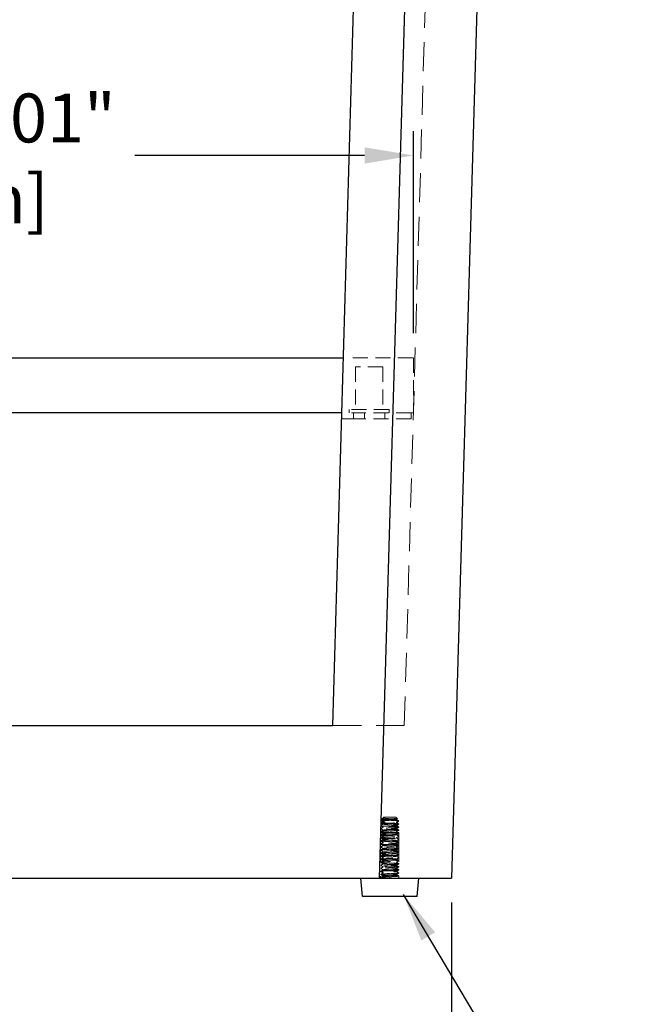
# Model space of a CAD drawing. Units: millimetres. Extents: x 6083 to 8984, y -17824 to -15768.
# Drawn here: x 7796 to 7997, y -17494 to -17172 of the extents above; entities that cross this region are included whole.
import ezdxf

# ---------------------------------------------------------------- set-up
doc = ezdxf.new("R2010")
doc.units = ezdxf.units.MM
doc.header["$LTSCALE"] = 3
doc.linetypes.add('HIDDEN2', pattern=[4.7625, 3.175, -1.5875])
doc.layers.get('0').update_dxf_attribs({"lineweight": 25})
doc.layers.add('MD_Visible', color=7, linetype='Continuous', lineweight=30)
doc.layers.add('Net Thay', color=7, linetype='Continuous', lineweight=25)
doc.layers.add('Net Dim', color=5, linetype='Continuous', lineweight=18, true_color=0x0000ff)
doc.layers.add('Net Hidden', color=7, linetype='HIDDEN2', lineweight=20, true_color=0x0080ff)
doc.styles.add('NDC_STD', font='arial.ttf')
doc.dimstyles.new('NDC_8 (in-mm)', dxfattribs={"dimscale": 8, "dimtxt": 2, "dimasz": 2, "dimexe": 1, "dimexo": 1, "dimgap": 0.5, "dimtad": 0, "dimlfac": 0.03937, "dimzin": 9, "dimdsep": 46, "dimtxsty": 'NDC_STD', "dimcen": 0, "dimclrt": 256, "dimadec": 0, "dimazin": 0, "dimtfac": 1, "dimtmove": 0, "dimatfit": 3, "dimfxl": 0.18, "dimfrac": 2, "dimtolj": 1, "dimtzin": 0, "dimarcsym": 0})

# ---------------------------------------------------------------- blocks, each defined once
blk = doc.blocks.new('*D21')
at = {"layer": 'Defpoints', "color": 0, "transparency": 16777216}
for p in [(7581.64, -17453.03), (7936.94, -17452.98), (7936.94, -17526.74)]:
    blk.add_point(p, dxfattribs=at)
at = {"layer": 'Net Dim', "color": 0, "lineweight": -2, "transparency": 16777216}
for p, q in [((7581.64, -17461.03), (7581.64, -17534.74)), ((7936.94, -17460.98), (7936.94, -17534.74)), ((7597.64, -17526.74), (7713.3, -17526.74)), ((7920.94, -17526.74), (7805.28, -17526.74))]:
    blk.add_line(p, q, dxfattribs=at)
at = {"layer": 'Net Dim', "color": 0, "transparency": 16777216}
for points in [[(7597.64, -17524.08), (7597.64, -17529.41), (7581.64, -17526.74)], [(7920.94, -17524.08), (7920.94, -17529.41), (7936.94, -17526.74)]]:
    blk.add_solid(points, dxfattribs=at)
at = {"layer": 'Net Dim', "transparency": 16777216, "char_height": 16, "attachment_point": 5, "style": 'NDC_STD'}
for s, insert in [('\\A1;14"', (7759.29, -17514.71)), ('\\A1;[355mm]', (7759.29, -17541))]:
    blk.add_mtext(s, dxfattribs=dict(at, insert=insert))
blk = doc.blocks.new('*D22')
at = {"layer": 'Defpoints', "color": 0, "transparency": 16777216}
for p in [(7924.51, -17216.37), (7594.06, -17282.58), (7924.51, -17282.58)]:
    blk.add_point(p, dxfattribs=at)
at = {"layer": 'Net Dim', "color": 0, "lineweight": -2, "transparency": 16777216}
for p, q in [((7594.06, -17274.58), (7594.06, -17208.37)), ((7924.51, -17274.58), (7924.51, -17208.37)), ((7610.06, -17216.37), (7685.25, -17216.37)), ((7908.51, -17216.37), (7833.32, -17216.37))]:
    blk.add_line(p, q, dxfattribs=at)
at = {"layer": 'Net Dim', "color": 0, "transparency": 16777216}
for points in [[(7610.06, -17213.7), (7610.06, -17219.04), (7594.06, -17216.37)], [(7908.51, -17213.7), (7908.51, -17219.04), (7924.51, -17216.37)]]:
    blk.add_solid(points, dxfattribs=at)
at = {"layer": 'Net Dim', "transparency": 16777216, "char_height": 16, "attachment_point": 5, "style": 'NDC_STD'}
for s, insert in [('\\A1;SHELF 13.01"', (7759.29, -17204.09)), ('\\A1;[330mm]', (7759.29, -17230.62))]:
    blk.add_mtext(s, dxfattribs=dict(at, insert=insert))

msp = doc.modelspace()

# ---------------------------------------------------------------- linework, layer by layer
at = {"layer": 'MD_Visible', "lineweight": 15, "extrusion": (0, 1, 0)}
for p, q in [((7900.95, -17302.58), (7900.95, -17300.58)), ((7900.95, -17302.58), (7901.312, -17302.58)), ((7904.1, -17302.58), (7901.312, -17302.58))]:
    msp.add_line(p, q, dxfattribs=at)
at = {"layer": 'Net Hidden'}
for p, q in [((7921.482, -17403.03), (7936.873, -16873.53)), ((7897.944, -17403.03), (7921.482, -17403.03)), ((7914.336, -17433.439), (7913.903, -17433.872)), ((7914.744, -17433.03), (7914.537, -17433.238)), ((7914.628, -17433.301), (7914.541, -17433.25)), ((7918.744, -17433.03), (7914.744, -17433.03)), ((7918.744, -17433.03), (7919.269, -17433.555)), ((7913.744, -17438.03), (7919.744, -17438.03)), ((7913.744, -17438.03), (7913.744, -17453.03)), ((7919.744, -17438.03), (7919.744, -17453.03)), ((7913.744, -17453.03), (7913.744, -17452.78)), ((7916.744, -17452.53), (7916.744, -17452.03)), ((7916.744, -17453.03), (7916.744, -17452.53)), ((7919.744, -17453.03), (7919.744, -17452.28))]:
    msp.add_line(p, q, dxfattribs=at)
at = {"layer": 'Net Hidden', "ltscale": 0.517722, "extrusion": (0, 1, 0)}
for p, q in [((7904.621, -17282.58), (7924.512, -17282.58)), ((7924.512, -17282.58), (7924.512, -17300.58)), ((7914.491, -17285.58), (7905.491, -17285.58)), ((7905.491, -17285.58), (7905.491, -17299.58)), ((7914.491, -17285.58), (7914.491, -17299.58)), ((7903.491, -17299.58), (7903.491, -17300.58)), ((7916.491, -17299.58), (7903.491, -17299.58)), ((7906.572, -17300.58), (7904.151, -17300.58)), ((7904.896, -17300.58), (7904.896, -17302.58)), ((7908.447, -17300.58), (7906.572, -17300.58)), ((7923.724, -17300.58), (7908.447, -17300.58)), ((7908.447, -17302.58), (7908.447, -17300.58)), ((7915.086, -17300.58), (7915.086, -17302.58)), ((7916.491, -17299.58), (7916.491, -17300.58)), ((7924.512, -17300.58), (7923.724, -17300.58)), ((7923.724, -17302.58), (7923.724, -17300.58)), ((7908.447, -17302.58), (7904.1, -17302.58)), ((7923.724, -17302.58), (7908.447, -17302.58))]:
    msp.add_line(p, q, dxfattribs=at)
at = {"layer": 'Net Hidden'}
for points, knots in [([(7916.744, -17452.03), (7915.713, -17451.975), (7914.701, -17451.921), (7914.171, -17451.866), (7913.641, -17451.811), (7913.612, -17451.757), (7914.097, -17451.702), (7914.582, -17451.648), (7915.563, -17451.593), (7916.592, -17451.538), (7917.62, -17451.484), (7918.659, -17451.429), (7919.233, -17451.374), (7919.808, -17451.32), (7919.898, -17451.265), (7919.462, -17451.211), (7919.027, -17451.156), (7918.082, -17451.101), (7917.058, -17451.047), (7916.036, -17450.992), (7914.971, -17450.938), (7914.351, -17450.883), (7913.731, -17450.829), (7913.577, -17450.774), (7913.959, -17450.72), (7914.341, -17450.665), (7915.245, -17450.61), (7916.259, -17450.556), (7917.273, -17450.501), (7918.361, -17450.447), (7919.028, -17450.392), (7919.694, -17450.338), (7919.915, -17450.283), (7919.591, -17450.229), (7919.266, -17450.175), (7918.408, -17450.12), (7917.407, -17450.066), (7916.406, -17450.011), (7915.297, -17449.957), (7914.584, -17449.902), (7913.872, -17449.848), (7913.581, -17449.793), (7913.844, -17449.739), (7914.107, -17449.685), (7914.913, -17449.63), (7915.897, -17449.576), (7916.881, -17449.521), (7918.008, -17449.467), (7918.765, -17449.412), (7919.523, -17449.358), (7919.885, -17449.304), (7919.688, -17449.249), (7919.491, -17449.195), (7918.741, -17449.141), (7917.779, -17449.086), (7916.818, -17449.032), (7915.678, -17448.978), (7914.876, -17448.923), (7914.075, -17448.869), (7913.64, -17448.815), (7913.768, -17448.76), (7913.896, -17448.706), (7914.583, -17448.652), (7915.517, -17448.597), (7916.451, -17448.543), (7917.6, -17448.489), (7918.443, -17448.434), (7919.287, -17448.38), (7919.795, -17448.326), (7919.74, -17448.271), (7919.684, -17448.217), (7919.066, -17448.163), (7918.164, -17448.109), (7917.264, -17448.054), (7916.111, -17448), (7915.229, -17447.946), (7914.346, -17447.892), (7913.764, -17447.837), (7913.745, -17447.783), (7913.725, -17447.729), (7914.27, -17447.675), (7915.131, -17447.62), (7915.993, -17447.566), (7917.142, -17447.512), (7918.061, -17447.458), (7918.979, -17447.404), (7919.634, -17447.349), (7919.731, -17447.295), (7919.827, -17447.241), (7919.363, -17447.187), (7918.546, -17447.133), (7917.73, -17447.079), (7916.59, -17447.024), (7915.641, -17446.97), (7914.691, -17446.916), (7913.965, -17446.862), (7913.789, -17446.808), (7913.613, -17446.754), (7913.993, -17446.699), (7914.758, -17446.645), (7915.522, -17446.591), (7916.645, -17446.537), (7917.621, -17446.483), (7918.596, -17446.429), (7919.391, -17446.375), (7919.648, -17446.321), (7919.904, -17446.266), (7919.614, -17446.212), (7918.907, -17446.158), (7918.201, -17446.104), (7917.102, -17446.05), (7916.106, -17445.996), (7915.11, -17445.942), (7914.25, -17445.888), (7913.913, -17445.834), (7913.576, -17445.78), (7913.773, -17445.726), (7914.415, -17445.672), (7915.057, -17445.618), (7916.122, -17445.564), (7917.132, -17445.509), (7918.143, -17445.455), (7919.064, -17445.401), (7919.481, -17445.347), (7919.898, -17445.293), (7919.798, -17445.239), (7919.226, -17445.185), (7918.653, -17445.131), (7917.629, -17445.077), (7916.612, -17445.023), (7915.595, -17444.969), (7914.62, -17444.915), (7914.124, -17444.861), (7913.606, -17444.805), (7913.634, -17444.748), (7914.194, -17444.692), (7914.745, -17444.636), (7915.789, -17444.581), (7916.835, -17444.525), (7917.873, -17444.47), (7918.874, -17444.415), (7919.374, -17444.36), (7919.873, -17444.305), (7919.854, -17444.25), (7919.325, -17444.195), (7918.797, -17444.14), (7917.779, -17444.085), (7916.743, -17444.03), (7915.707, -17443.975), (7914.691, -17443.92), (7914.163, -17443.865), (7913.64, -17443.811), (7913.615, -17443.756), (7914.1, -17443.702), (7914.589, -17443.647), (7915.577, -17443.592), (7916.61, -17443.537), (7917.642, -17443.482), (7918.681, -17443.428), (7919.249, -17443.373), (7919.817, -17443.318), (7919.895, -17443.263), (7919.446, -17443.209), (7918.997, -17443.154), (7918.04, -17443.099), (7917.013, -17443.044), (7915.986, -17442.99), (7914.927, -17442.935), (7914.32, -17442.88), (7913.713, -17442.826), (7913.58, -17442.771), (7913.981, -17442.716), (7914.382, -17442.662), (7915.302, -17442.607), (7916.321, -17442.553), (7917.34, -17442.498), (7918.42, -17442.444), (7919.07, -17442.389), (7919.719, -17442.334), (7919.915, -17442.28), (7919.568, -17442.225), (7919.222, -17442.171), (7918.346, -17442.116), (7917.339, -17442.062), (7916.333, -17442.007), (7915.232, -17441.953), (7914.537, -17441.899), (7913.842, -17441.844), (7913.577, -17441.79), (7913.863, -17441.735), (7914.148, -17441.681), (7914.972, -17441.627), (7915.962, -17441.572), (7916.951, -17441.518), (7918.071, -17441.463), (7918.813, -17441.409), (7919.554, -17441.355), (7919.893, -17441.3), (7919.676, -17441.246), (7919.458, -17441.192), (7918.693, -17441.138), (7917.726, -17441.083), (7916.76, -17441.029), (7915.626, -17440.975), (7914.836, -17440.92), (7914.047, -17440.866), (7913.63, -17440.812), (7913.774, -17440.758), (7913.917, -17440.704), (7914.615, -17440.649), (7915.552, -17440.595), (7916.489, -17440.541), (7917.633, -17440.487), (7918.469, -17440.433), (7919.304, -17440.379), (7919.802, -17440.324), (7919.738, -17440.27), (7919.675, -17440.216), (7919.053, -17440.162), (7918.152, -17440.108), (7917.252, -17440.054), (7916.104, -17440), (7915.225, -17439.946), (7914.346, -17439.892), (7913.766, -17439.837), (7913.745, -17439.783), (7913.724, -17439.729), (7914.262, -17439.675), (7915.118, -17439.621), (7915.974, -17439.567), (7917.118, -17439.513), (7918.036, -17439.459), (7918.998, -17439.403), (7919.675, -17439.346), (7919.739, -17439.29), (7919.8, -17439.235), (7919.28, -17439.179), (7918.418, -17439.124), (7917.558, -17439.069), (7916.39, -17439.014), (7915.454, -17438.959), (7914.52, -17438.905), (7913.851, -17438.85), (7913.757, -17438.795), (7913.662, -17438.74), (7914.143, -17438.685), (7914.978, -17438.63), (7915.812, -17438.576), (7916.969, -17438.521), (7917.919, -17438.466), (7918.866, -17438.411), (7919.573, -17438.357), (7919.715, -17438.302), (7919.857, -17438.248), (7919.432, -17438.193), (7918.632, -17438.138), (7917.834, -17438.084), (7916.691, -17438.029), (7915.725, -17437.975), (7914.76, -17437.921), (7914.005, -17437.866), (7913.803, -17437.812), (7913.601, -17437.757), (7913.958, -17437.703), (7914.711, -17437.649), (7915.464, -17437.594), (7916.586, -17437.54), (7917.57, -17437.486), (7918.552, -17437.432), (7919.363, -17437.377), (7919.636, -17437.323), (7919.908, -17437.269), (7919.633, -17437.215), (7918.936, -17437.161), (7918.24, -17437.106), (7917.146, -17437.052), (7916.146, -17436.998), (7915.147, -17436.944), (7914.277, -17436.89), (7913.927, -17436.836), (7913.577, -17436.782), (7913.757, -17436.728), (7914.388, -17436.674), (7915.03, -17436.619), (7916.119, -17436.564), (7917.148, -17436.509), (7918.173, -17436.454), (7919.103, -17436.399), (7919.506, -17436.344), (7919.909, -17436.289), (7919.775, -17436.234), (7919.166, -17436.18), (7918.559, -17436.125), (7917.502, -17436.071), (7916.477, -17436.016), (7915.455, -17435.962), (7914.502, -17435.907), (7914.05, -17435.853), (7913.6, -17435.798), (7913.664, -17435.744), (7914.215, -17435.69), (7914.764, -17435.636), (7915.778, -17435.581), (7916.8, -17435.527), (7917.819, -17435.473), (7918.81, -17435.419), (7919.328, -17435.365), (7919.861, -17435.309), (7919.871, -17435.254), (7919.354, -17435.198), (7918.846, -17435.143), (7917.846, -17435.089), (7916.814, -17435.034), (7915.788, -17434.979), (7914.766, -17434.925), (7914.214, -17434.87), (7913.665, -17434.816), (7913.6, -17434.762), (7914.048, -17434.708), (7914.515, -17434.651), (7915.525, -17434.595), (7916.588, -17434.538), (7917.613, -17434.484), (7918.65, -17434.429), (7919.227, -17434.375), (7919.798, -17434.321), (7919.898, -17434.267), (7919.481, -17434.213), (7919.064, -17434.159), (7918.143, -17434.105), (7917.133, -17434.051), (7917.004, -17434.044), (7916.874, -17434.037), (7916.744, -17434.03)], [0, 0, 0, 0, 1.0306216, 1.0306216, 1.0306216, 2.06087, 2.06087, 2.06087, 3.090749, 3.090749, 3.090749, 4.1202624, 4.1202624, 4.1202624, 5.1494141, 5.1494141, 5.1494141, 6.1782078, 6.1782078, 6.1782078, 7.2066474, 7.2066474, 7.2066474, 8.2347365, 8.2347365, 8.2347365, 9.2624791, 9.2624791, 9.2624791, 10.2898787, 10.2898787, 10.2898787, 11.3169393, 11.3169393, 11.3169393, 12.3436643, 12.3436643, 12.3436643, 13.3700577, 13.3700577, 13.3700577, 14.396123, 14.396123, 14.396123, 15.421864, 15.421864, 15.421864, 16.4472843, 16.4472843, 16.4472843, 17.4723877, 17.4723877, 17.4723877, 18.4971776, 18.4971776, 18.4971776, 19.5216579, 19.5216579, 19.5216579, 20.5458321, 20.5458321, 20.5458321, 21.5697038, 21.5697038, 21.5697038, 22.5932766, 22.5932766, 22.5932766, 23.6165542, 23.6165542, 23.6165542, 24.6395401, 24.6395401, 24.6395401, 25.6622379, 25.6622379, 25.6622379, 26.6846511, 26.6846511, 26.6846511, 27.7067834, 27.7067834, 27.7067834, 28.7286382, 28.7286382, 28.7286382, 29.7502191, 29.7502191, 29.7502191, 30.7715296, 30.7715296, 30.7715296, 31.7925733, 31.7925733, 31.7925733, 32.8133536, 32.8133536, 32.8133536, 33.833874, 33.833874, 33.833874, 34.8541381, 34.8541381, 34.8541381, 35.8741493, 35.8741493, 35.8741493, 36.893911, 36.893911, 36.893911, 37.9134268, 37.9134268, 37.9134268, 38.9327001, 38.9327001, 38.9327001, 39.9517343, 39.9517343, 39.9517343, 40.9705328, 40.9705328, 40.9705328, 41.9899047, 41.9899047, 41.9899047, 43.0082421, 43.0082421, 43.0082421, 44.0263541, 44.0263541, 44.0263541, 45.0442442, 45.0442442, 45.0442442, 46.1075738, 46.1075738, 46.1075738, 47.1542888, 47.1542888, 47.1542888, 48.1923746, 48.1923746, 48.1923746, 49.2295733, 49.2295733, 49.2295733, 50.2659011, 50.2659011, 50.2659011, 51.3013745, 51.3013745, 51.3013745, 52.3285455, 52.3285455, 52.3285455, 53.3623641, 53.3623641, 53.3623641, 54.3953763, 54.3953763, 54.3953763, 55.4275977, 55.4275977, 55.4275977, 56.4590441, 56.4590441, 56.4590441, 57.489731, 57.489731, 57.489731, 58.5196738, 58.5196738, 58.5196738, 59.5488879, 59.5488879, 59.5488879, 60.5773884, 60.5773884, 60.5773884, 61.6051904, 61.6051904, 61.6051904, 62.6323091, 62.6323091, 62.6323091, 63.6587591, 63.6587591, 63.6587591, 64.6845555, 64.6845555, 64.6845555, 65.7097128, 65.7097128, 65.7097128, 66.7342457, 66.7342457, 66.7342457, 67.7581688, 67.7581688, 67.7581688, 68.7814964, 68.7814964, 68.7814964, 69.8042429, 69.8042429, 69.8042429, 70.8264226, 70.8264226, 70.8264226, 71.8480497, 71.8480497, 71.8480497, 72.8691382, 72.8691382, 72.8691382, 73.8897023, 73.8897023, 73.8897023, 74.9097559, 74.9097559, 74.9097559, 75.9293129, 75.9293129, 75.9293129, 76.948387, 76.948387, 76.948387, 77.9669922, 77.9669922, 77.9669922, 78.985142, 78.985142, 78.985142, 80.051148, 80.051148, 80.051148, 81.0893628, 81.0893628, 81.0893628, 82.1258141, 82.1258141, 82.1258141, 83.1605673, 83.1605673, 83.1605673, 84.1936866, 84.1936866, 84.1936866, 85.2252355, 85.2252355, 85.2252355, 86.255276, 86.255276, 86.255276, 87.2838698, 87.2838698, 87.2838698, 88.3110772, 88.3110772, 88.3110772, 89.336958, 89.336958, 89.336958, 90.3615712, 90.3615712, 90.3615712, 91.384975, 91.384975, 91.384975, 92.4072269, 92.4072269, 92.4072269, 93.4283837, 93.4283837, 93.4283837, 94.4485017, 94.4485017, 94.4485017, 95.4676365, 95.4676365, 95.4676365, 96.4858432, 96.4858432, 96.4858432, 97.5243645, 97.5243645, 97.5243645, 98.5593992, 98.5593992, 98.5593992, 99.5912056, 99.5912056, 99.5912056, 100.6200344, 100.6200344, 100.6200344, 101.6461287, 101.6461287, 101.6461287, 102.6697253, 102.6697253, 102.6697253, 103.6910553, 103.6910553, 103.6910553, 104.7103442, 104.7103442, 104.7103442, 105.7587181, 105.7587181, 105.7587181, 106.7909449, 106.7909449, 106.7909449, 107.817386, 107.817386, 107.817386, 108.8389964, 108.8389964, 108.8389964, 109.9035812, 109.9035812, 109.9035812, 110.9304429, 110.9304429, 110.9304429, 111.9483914, 111.9483914, 111.9483914, 112.967279, 112.967279, 112.967279, 113.0973355, 113.0973355, 113.0973355, 113.0973355]), ([(7913.757, -17434.766), (7913.83, -17434.723), (7913.903, -17434.681), (7914.193, -17434.513), (7914.41, -17434.386), (7914.628, -17434.26)], [0, 0, 0, 0, 0.02528438, 0.02528438, 0.10072653, 0.10072653, 0.10072653, 0.10072653]), ([(7916.744, -17434.03), (7916.356, -17434.017), (7915.974, -17434.004), (7915.271, -17433.978), (7914.956, -17433.965), (7914.433, -17433.939), (7914.229, -17433.926), (7913.959, -17433.899), (7913.893, -17433.886), (7913.909, -17433.86), (7913.989, -17433.847), (7914.28, -17433.821), (7914.488, -17433.808), (7915.005, -17433.781), (7915.308, -17433.768), (7915.967, -17433.742), (7916.316, -17433.729), (7917.016, -17433.703), (7917.359, -17433.69), (7917.994, -17433.664), (7918.281, -17433.651), (7918.759, -17433.624), (7918.948, -17433.611), (7919.204, -17433.585), (7919.27, -17433.572), (7919.271, -17433.546), (7919.209, -17433.533), (7918.964, -17433.507), (7918.786, -17433.494), (7918.339, -17433.467), (7918.075, -17433.454), (7917.498, -17433.428), (7917.19, -17433.415), (7916.573, -17433.389), (7916.268, -17433.376), (7915.703, -17433.35), (7915.447, -17433.337), (7915.016, -17433.31), (7914.844, -17433.297), (7914.607, -17433.271), (7914.543, -17433.258), (7914.528, -17433.232), (7914.576, -17433.219), (7914.73, -17433.199), (7914.797, -17433.192), (7914.957, -17433.178), (7915.049, -17433.171), (7915.153, -17433.164)], [0, 0, 0, 0, 0.1165148, 0.1165148, 0.2315287, 0.2315287, 0.3450413, 0.3450413, 0.4570524, 0.4570524, 0.5675615, 0.5675615, 0.6765682, 0.6765682, 0.7840721, 0.7840721, 0.8900728, 0.8900728, 0.99457, 0.99457, 1.0975631, 1.0975631, 1.1990518, 1.1990518, 1.2990358, 1.2990358, 1.3975145, 1.3975145, 1.4944875, 1.4944875, 1.5899544, 1.5899544, 1.6839148, 1.6839148, 1.7763683, 1.7763683, 1.8673143, 1.8673143, 1.9567525, 1.9567525, 2.0446824, 2.0446824, 2.1311035, 2.1311035, 2.1760932, 2.1760932, 2.220656, 2.220656, 2.220656, 2.220656]), ([(7915.153, -17433.164), (7914.927, -17433.214), (7914.741, -17433.262), (7914.451, -17433.358), (7914.358, -17433.406), (7914.285, -17433.503), (7914.314, -17433.551), (7914.497, -17433.648), (7914.657, -17433.696), (7915.096, -17433.793), (7915.377, -17433.841), (7916.018, -17433.937), (7916.375, -17433.984), (7916.744, -17434.03)], [0, 0, 0, 0, 0.08726089, 0.08726089, 0.17997701, 0.17997701, 0.27815676, 0.27815676, 0.38180652, 0.38180652, 0.49093111, 0.49093111, 0.60252673, 0.60252673, 0.60252673, 0.60252673]), ([(7916.744, -17452.53), (7915.943, -17452.47), (7915.163, -17452.411), (7914.818, -17452.351), (7914.473, -17452.291), (7914.582, -17452.232), (7915.085, -17452.172), (7915.588, -17452.112), (7916.461, -17452.053), (7917.24, -17451.993), (7918.017, -17451.933), (7918.662, -17451.874), (7918.83, -17451.814), (7918.999, -17451.754), (7918.683, -17451.695), (7918.051, -17451.635), (7917.419, -17451.575), (7916.503, -17451.516), (7915.788, -17451.456), (7915.074, -17451.397), (7914.597, -17451.337), (7914.61, -17451.278), (7914.624, -17451.218), (7915.126, -17451.158), (7915.851, -17451.099), (7916.576, -17451.039), (7917.488, -17450.98), (7918.103, -17450.92), (7918.718, -17450.861), (7919.007, -17450.801), (7918.816, -17450.742), (7918.626, -17450.682), (7917.966, -17450.623), (7917.186, -17450.563), (7916.406, -17450.504), (7915.544, -17450.444), (7915.056, -17450.385), (7914.569, -17450.326), (7914.479, -17450.266), (7914.834, -17450.207), (7915.189, -17450.147), (7915.971, -17450.088), (7916.767, -17450.028), (7917.564, -17449.969), (7918.335, -17449.91), (7918.675, -17449.85), (7919.014, -17449.791), (7918.905, -17449.731), (7918.405, -17449.672), (7917.906, -17449.613), (7917.04, -17449.553), (7916.265, -17449.494), (7915.489, -17449.435), (7914.843, -17449.375), (7914.664, -17449.316), (7914.486, -17449.257), (7914.785, -17449.197), (7915.404, -17449.138), (7916.023, -17449.079), (7916.931, -17449.02), (7917.651, -17448.96), (7918.37, -17448.901), (7918.866, -17448.842), (7918.878, -17448.783), (7918.89, -17448.723), (7918.417, -17448.664), (7917.709, -17448.605), (7917, -17448.546), (7916.091, -17448.486), (7915.457, -17448.427), (7914.824, -17448.368), (7914.498, -17448.309), (7914.65, -17448.25), (7914.801, -17448.19), (7915.424, -17448.131), (7916.19, -17448.072), (7916.956, -17448.013), (7917.829, -17447.954), (7918.351, -17447.894), (7918.873, -17447.835), (7919.019, -17447.776), (7918.712, -17447.717), (7918.406, -17447.658), (7917.663, -17447.599), (7916.871, -17447.54), (7916.08, -17447.481), (7915.28, -17447.421), (7914.888, -17447.362), (7914.497, -17447.303), (7914.534, -17447.244), (7914.98, -17447.185), (7915.425, -17447.126), (7916.258, -17447.067), (7917.042, -17447.008), (7917.826, -17446.949), (7918.524, -17446.89), (7918.771, -17446.831), (7919.019, -17446.772), (7918.803, -17446.713), (7918.238, -17446.654), (7917.673, -17446.595), (7916.785, -17446.536), (7916.038, -17446.476), (7915.292, -17446.417), (7914.722, -17446.358), (7914.626, -17446.299), (7914.53, -17446.24), (7914.912, -17446.182), (7915.574, -17446.123), (7916.235, -17446.064), (7917.143, -17446.005), (7917.825, -17445.946), (7918.506, -17445.887), (7918.929, -17445.828), (7918.873, -17445.769), (7918.816, -17445.71), (7918.283, -17445.651), (7917.552, -17445.592), (7916.821, -17445.533), (7915.926, -17445.474), (7915.333, -17445.415), (7914.741, -17445.356), (7914.478, -17445.297), (7914.683, -17445.238), (7914.887, -17445.18), (7915.548, -17445.121), (7916.322, -17445.062), (7917.094, -17445.003), (7917.941, -17444.944), (7918.426, -17444.886), (7918.93, -17444.825), (7919.013, -17444.764), (7918.629, -17444.703), (7918.25, -17444.642), (7917.437, -17444.582), (7916.629, -17444.522), (7915.823, -17444.461), (7915.064, -17444.401), (7914.763, -17444.341), (7914.463, -17444.281), (7914.635, -17444.22), (7915.187, -17444.16), (7915.739, -17444.1), (7916.64, -17444.04), (7917.407, -17443.98), (7918.172, -17443.92), (7918.763, -17443.86), (7918.862, -17443.8), (7918.961, -17443.74), (7918.563, -17443.68), (7917.882, -17443.62), (7917.202, -17443.56), (7916.274, -17443.5), (7915.597, -17443.44), (7914.919, -17443.38), (7914.526, -17443.32), (7914.627, -17443.26), (7914.728, -17443.2), (7915.317, -17443.14), (7916.079, -17443.081), (7916.841, -17443.021), (7917.738, -17442.961), (7918.29, -17442.901), (7918.842, -17442.841), (7919.023, -17442.782), (7918.737, -17442.722), (7918.451, -17442.662), (7917.713, -17442.603), (7916.915, -17442.543), (7916.118, -17442.483), (7915.301, -17442.424), (7914.899, -17442.364), (7914.498, -17442.304), (7914.53, -17442.245), (7914.979, -17442.185), (7915.427, -17442.126), (7916.269, -17442.066), (7917.059, -17442.007), (7917.848, -17441.947), (7918.545, -17441.888), (7918.782, -17441.828), (7919.018, -17441.769), (7918.783, -17441.709), (7918.201, -17441.65), (7917.619, -17441.59), (7916.719, -17441.531), (7915.976, -17441.472), (7915.233, -17441.412), (7914.684, -17441.353), (7914.618, -17441.293), (7914.551, -17441.234), (7914.97, -17441.175), (7915.654, -17441.115), (7916.337, -17441.056), (7917.251, -17440.997), (7917.915, -17440.938), (7918.579, -17440.878), (7918.961, -17440.819), (7918.861, -17440.76), (7918.761, -17440.701), (7918.183, -17440.642), (7917.432, -17440.582), (7916.681, -17440.523), (7915.793, -17440.464), (7915.233, -17440.405), (7914.673, -17440.346), (7914.468, -17440.287), (7914.726, -17440.228), (7914.983, -17440.168), (7915.689, -17440.109), (7916.475, -17440.05), (7917.26, -17439.991), (7918.087, -17439.932), (7918.524, -17439.873), (7918.96, -17439.814), (7918.986, -17439.755), (7918.587, -17439.696), (7918.189, -17439.637), (7917.386, -17439.578), (7916.597, -17439.519), (7915.809, -17439.46), (7915.072, -17439.401), (7914.771, -17439.342), (7914.47, -17439.283), (7914.619, -17439.224), (7915.139, -17439.166), (7915.66, -17439.107), (7916.527, -17439.048), (7917.291, -17438.989), (7918.077, -17438.928), (7918.712, -17438.868), (7918.848, -17438.807), (7918.983, -17438.747), (7918.62, -17438.686), (7917.956, -17438.626), (7917.292, -17438.566), (7916.362, -17438.506), (7915.667, -17438.446), (7914.972, -17438.386), (7914.547, -17438.326), (7914.619, -17438.266), (7914.69, -17438.206), (7915.253, -17438.146), (7916.006, -17438.086), (7916.761, -17438.026), (7917.667, -17437.966), (7918.24, -17437.906), (7918.811, -17437.847), (7919.022, -17437.787), (7918.762, -17437.727), (7918.503, -17437.668), (7917.786, -17437.608), (7916.993, -17437.549), (7916.201, -17437.489), (7915.372, -17437.43), (7914.944, -17437.37), (7914.516, -17437.311), (7914.51, -17437.252), (7914.928, -17437.192), (7915.345, -17437.133), (7916.165, -17437.074), (7916.957, -17437.014), (7917.747, -17436.955), (7918.469, -17436.896), (7918.745, -17436.837), (7919.021, -17436.777), (7918.837, -17436.718), (7918.291, -17436.659), (7917.745, -17436.6), (7916.864, -17436.541), (7916.108, -17436.482), (7915.353, -17436.423), (7914.759, -17436.364), (7914.636, -17436.305), (7914.513, -17436.246), (7914.866, -17436.187), (7915.511, -17436.128), (7916.187, -17436.066), (7917.149, -17436.005), (7917.856, -17435.943), (7918.544, -17435.883), (7918.955, -17435.823), (7918.865, -17435.762), (7918.776, -17435.702), (7918.195, -17435.643), (7917.435, -17435.583), (7916.677, -17435.523), (7915.779, -17435.463), (7915.219, -17435.403), (7914.661, -17435.344), (7914.466, -17435.284), (7914.738, -17435.225), (7915.008, -17435.166), (7915.729, -17435.106), (7916.521, -17435.047), (7917.31, -17434.988), (7918.13, -17434.928), (7918.552, -17434.869), (7918.973, -17434.81), (7918.976, -17434.751), (7918.56, -17434.692), (7918.146, -17434.633), (7917.334, -17434.574), (7916.548, -17434.515), (7915.746, -17434.455), (7915.01, -17434.395), (7914.737, -17434.335), (7914.465, -17434.276), (7914.663, -17434.216), (7915.224, -17434.156), (7915.781, -17434.097), (7916.671, -17434.038), (7917.424, -17433.979), (7918.173, -17433.92), (7918.752, -17433.861), (7918.859, -17433.802), (7918.967, -17433.742), (7918.581, -17433.682), (7917.908, -17433.622), (7917.244, -17433.563), (7916.332, -17433.504), (7915.651, -17433.445), (7914.966, -17433.385), (7914.548, -17433.326), (7914.619, -17433.266), (7914.659, -17433.232), (7914.849, -17433.198), (7915.153, -17433.164)], [0, 0, 0, 0, 1.1257734, 1.1257734, 1.1257734, 2.251066, 2.251066, 2.251066, 3.3758829, 3.3758829, 3.3758829, 4.5002292, 4.5002292, 4.5002292, 5.6241099, 5.6241099, 5.6241099, 6.7475301, 6.7475301, 6.7475301, 7.8704949, 7.8704949, 7.8704949, 8.9930091, 8.9930091, 8.9930091, 10.1150779, 10.1150779, 10.1150779, 11.2367062, 11.2367062, 11.2367062, 12.3578989, 12.3578989, 12.3578989, 13.4786609, 13.4786609, 13.4786609, 14.5989973, 14.5989973, 14.5989973, 15.7189128, 15.7189128, 15.7189128, 16.8384123, 16.8384123, 16.8384123, 17.9575008, 17.9575008, 17.9575008, 19.0761829, 19.0761829, 19.0761829, 20.1944636, 20.1944636, 20.1944636, 21.3123477, 21.3123477, 21.3123477, 22.4298399, 22.4298399, 22.4298399, 23.546945, 23.546945, 23.546945, 24.6636677, 24.6636677, 24.6636677, 25.7800128, 25.7800128, 25.7800128, 26.8959851, 26.8959851, 26.8959851, 28.0115891, 28.0115891, 28.0115891, 29.1268297, 29.1268297, 29.1268297, 30.2417114, 30.2417114, 30.2417114, 31.3562389, 31.3562389, 31.3562389, 32.4704169, 32.4704169, 32.4704169, 33.58425, 33.58425, 33.58425, 34.6977428, 34.6977428, 34.6977428, 35.8108999, 35.8108999, 35.8108999, 36.9237259, 36.9237259, 36.9237259, 38.0362253, 38.0362253, 38.0362253, 39.1484028, 39.1484028, 39.1484028, 40.2602628, 40.2602628, 40.2602628, 41.3718099, 41.3718099, 41.3718099, 42.4830485, 42.4830485, 42.4830485, 43.5939833, 43.5939833, 43.5939833, 44.7046187, 44.7046187, 44.7046187, 45.8149592, 45.8149592, 45.8149592, 46.9250091, 46.9250091, 46.9250091, 48.0315909, 48.0315909, 48.0315909, 49.1823524, 49.1823524, 49.1823524, 50.3192118, 50.3192118, 50.3192118, 51.4548936, 51.4548936, 51.4548936, 52.5894201, 52.5894201, 52.5894201, 53.7228137, 53.7228137, 53.7228137, 54.8550961, 54.8550961, 54.8550961, 55.9862893, 55.9862893, 55.9862893, 57.1164146, 57.1164146, 57.1164146, 58.2454936, 58.2454936, 58.2454936, 59.3735473, 59.3735473, 59.3735473, 60.5005966, 60.5005966, 60.5005966, 61.6266625, 61.6266625, 61.6266625, 62.7517655, 62.7517655, 62.7517655, 63.8759259, 63.8759259, 63.8759259, 64.9991642, 64.9991642, 64.9991642, 66.1215003, 66.1215003, 66.1215003, 67.2429541, 67.2429541, 67.2429541, 68.3635456, 68.3635456, 68.3635456, 69.4832942, 69.4832942, 69.4832942, 70.6022195, 70.6022195, 70.6022195, 71.7203408, 71.7203408, 71.7203408, 72.8376772, 72.8376772, 72.8376772, 73.9542479, 73.9542479, 73.9542479, 75.0700717, 75.0700717, 75.0700717, 76.1851675, 76.1851675, 76.1851675, 77.2995539, 77.2995539, 77.2995539, 78.4132495, 78.4132495, 78.4132495, 79.5262726, 79.5262726, 79.5262726, 80.6386417, 80.6386417, 80.6386417, 81.7503749, 81.7503749, 81.7503749, 82.8614904, 82.8614904, 82.8614904, 83.9720061, 83.9720061, 83.9720061, 85.08194, 85.08194, 85.08194, 86.2256395, 86.2256395, 86.2256395, 87.3608593, 87.3608593, 87.3608593, 88.4938072, 88.4938072, 88.4938072, 89.6245711, 89.6245711, 89.6245711, 90.7532368, 90.7532368, 90.7532368, 91.8832584, 91.8832584, 91.8832584, 93.007974, 93.007974, 93.007974, 94.1308407, 94.1308407, 94.1308407, 95.2519386, 95.2519386, 95.2519386, 96.3713468, 96.3713468, 96.3713468, 97.4891428, 97.4891428, 97.4891428, 98.6054034, 98.6054034, 98.6054034, 99.7202041, 99.7202041, 99.7202041, 100.8336194, 100.8336194, 100.8336194, 101.945723, 101.945723, 101.945723, 103.0565876, 103.0565876, 103.0565876, 104.2205713, 104.2205713, 104.2205713, 105.3547096, 105.3547096, 105.3547096, 106.4844701, 106.4844701, 106.4844701, 107.6101949, 107.6101949, 107.6101949, 108.7322138, 108.7322138, 108.7322138, 109.8508462, 109.8508462, 109.8508462, 110.9664016, 110.9664016, 110.9664016, 112.079181, 112.079181, 112.079181, 113.1894776, 113.1894776, 113.1894776, 114.3217302, 114.3217302, 114.3217302, 115.4458411, 115.4458411, 115.4458411, 116.5631193, 116.5631193, 116.5631193, 117.674794, 117.674794, 117.674794, 118.8034388, 118.8034388, 118.8034388, 119.9181633, 119.9181633, 119.9181633, 121.040268, 121.040268, 121.040268, 121.6803263, 121.6803263, 121.6803263, 121.6803263]), ([(7914.628, -17435.301), (7914.555, -17435.258), (7914.482, -17435.216), (7914.192, -17435.047), (7913.974, -17434.921), (7913.757, -17434.795)], [0, 0, 0, 0, 0.02520795, 0.02520795, 0.10072653, 0.10072653, 0.10072653, 0.10072653]), ([(7913.757, -17435.766), (7913.83, -17435.723), (7913.903, -17435.681), (7914.193, -17435.513), (7914.41, -17435.386), (7914.628, -17435.26)], [0, 0, 0, 0, 0.02528438, 0.02528438, 0.10072653, 0.10072653, 0.10072653, 0.10072653]), ([(7914.628, -17436.301), (7914.555, -17436.258), (7914.482, -17436.216), (7914.192, -17436.047), (7913.974, -17435.921), (7913.757, -17435.795)], [0, 0, 0, 0, 0.02520795, 0.02520795, 0.10072653, 0.10072653, 0.10072653, 0.10072653]), ([(7913.757, -17436.766), (7913.83, -17436.723), (7913.903, -17436.681), (7914.193, -17436.513), (7914.41, -17436.386), (7914.628, -17436.26)], [0, 0, 0, 0, 0.02528438, 0.02528438, 0.10072653, 0.10072653, 0.10072653, 0.10072653]), ([(7914.628, -17437.301), (7914.555, -17437.258), (7914.482, -17437.216), (7914.192, -17437.047), (7913.974, -17436.921), (7913.757, -17436.795)], [0, 0, 0, 0, 0.02520795, 0.02520795, 0.10072653, 0.10072653, 0.10072653, 0.10072653]), ([(7913.757, -17437.766), (7913.83, -17437.723), (7913.903, -17437.681), (7914.193, -17437.513), (7914.41, -17437.386), (7914.628, -17437.26)], [0, 0, 0, 0, 0.02528438, 0.02528438, 0.10072653, 0.10072653, 0.10072653, 0.10072653]), ([(7919.732, -17434.295), (7919.659, -17434.337), (7919.586, -17434.379), (7919.295, -17434.548), (7919.078, -17434.674), (7918.86, -17434.801)], [0, 0, 0, 0, 0.02528438, 0.02528438, 0.10072653, 0.10072653, 0.10072653, 0.10072653]), ([(7918.86, -17434.76), (7918.933, -17434.802), (7919.006, -17434.844), (7919.296, -17435.013), (7919.514, -17435.139), (7919.732, -17435.266)], [0, 0, 0, 0, 0.02520795, 0.02520795, 0.10072653, 0.10072653, 0.10072653, 0.10072653]), ([(7919.732, -17435.295), (7919.659, -17435.337), (7919.586, -17435.379), (7919.295, -17435.548), (7919.078, -17435.674), (7918.86, -17435.801)], [0, 0, 0, 0, 0.02528438, 0.02528438, 0.10072653, 0.10072653, 0.10072653, 0.10072653]), ([(7918.86, -17435.76), (7918.933, -17435.802), (7919.006, -17435.844), (7919.296, -17436.013), (7919.514, -17436.139), (7919.732, -17436.266)], [0, 0, 0, 0, 0.02520795, 0.02520795, 0.10072653, 0.10072653, 0.10072653, 0.10072653]), ([(7919.732, -17436.295), (7919.659, -17436.337), (7919.586, -17436.379), (7919.295, -17436.548), (7919.078, -17436.674), (7918.86, -17436.801)], [0, 0, 0, 0, 0.02528438, 0.02528438, 0.10072653, 0.10072653, 0.10072653, 0.10072653]), ([(7918.86, -17436.76), (7918.933, -17436.802), (7919.006, -17436.844), (7919.296, -17437.013), (7919.514, -17437.139), (7919.732, -17437.266)], [0, 0, 0, 0, 0.02520795, 0.02520795, 0.10072653, 0.10072653, 0.10072653, 0.10072653]), ([(7919.732, -17437.295), (7919.659, -17437.337), (7919.586, -17437.379), (7919.295, -17437.548), (7919.078, -17437.674), (7918.86, -17437.801)], [0, 0, 0, 0, 0.02528438, 0.02528438, 0.10072653, 0.10072653, 0.10072653, 0.10072653]), ([(7914.628, -17438.301), (7914.555, -17438.258), (7914.482, -17438.216), (7914.192, -17438.047), (7913.974, -17437.921), (7913.757, -17437.795)], [0, 0, 0, 0, 0.02520795, 0.02520795, 0.10072653, 0.10072653, 0.10072653, 0.10072653]), ([(7913.757, -17438.766), (7913.83, -17438.723), (7913.903, -17438.681), (7914.193, -17438.513), (7914.41, -17438.386), (7914.628, -17438.26)], [0, 0, 0, 0, 0.02528438, 0.02528438, 0.10072653, 0.10072653, 0.10072653, 0.10072653]), ([(7914.628, -17439.301), (7914.555, -17439.258), (7914.482, -17439.216), (7914.192, -17439.047), (7913.974, -17438.921), (7913.757, -17438.795)], [0, 0, 0, 0, 0.02520795, 0.02520795, 0.10072653, 0.10072653, 0.10072653, 0.10072653]), ([(7913.757, -17439.766), (7913.83, -17439.723), (7913.903, -17439.681), (7914.193, -17439.513), (7914.41, -17439.386), (7914.628, -17439.26)], [0, 0, 0, 0, 0.02528438, 0.02528438, 0.10072653, 0.10072653, 0.10072653, 0.10072653]), ([(7914.628, -17440.301), (7914.555, -17440.258), (7914.482, -17440.216), (7914.192, -17440.047), (7913.974, -17439.921), (7913.757, -17439.795)], [0, 0, 0, 0, 0.02520795, 0.02520795, 0.10072653, 0.10072653, 0.10072653, 0.10072653]), ([(7913.757, -17440.766), (7913.83, -17440.723), (7913.903, -17440.681), (7914.193, -17440.513), (7914.41, -17440.386), (7914.628, -17440.26)], [0, 0, 0, 0, 0.02528438, 0.02528438, 0.10072653, 0.10072653, 0.10072653, 0.10072653]), ([(7918.86, -17437.76), (7918.933, -17437.802), (7919.006, -17437.844), (7919.296, -17438.013), (7919.514, -17438.139), (7919.732, -17438.266)], [0, 0, 0, 0, 0.02520795, 0.02520795, 0.10072653, 0.10072653, 0.10072653, 0.10072653]), ([(7919.732, -17438.295), (7919.659, -17438.337), (7919.586, -17438.379), (7919.295, -17438.548), (7919.078, -17438.674), (7918.86, -17438.801)], [0, 0, 0, 0, 0.02528438, 0.02528438, 0.10072653, 0.10072653, 0.10072653, 0.10072653]), ([(7918.86, -17438.76), (7918.933, -17438.802), (7919.006, -17438.844), (7919.296, -17439.013), (7919.514, -17439.139), (7919.732, -17439.266)], [0, 0, 0, 0, 0.02520795, 0.02520795, 0.10072653, 0.10072653, 0.10072653, 0.10072653]), ([(7919.732, -17439.295), (7919.659, -17439.337), (7919.586, -17439.379), (7919.295, -17439.548), (7919.078, -17439.674), (7918.86, -17439.801)], [0, 0, 0, 0, 0.02528438, 0.02528438, 0.10072653, 0.10072653, 0.10072653, 0.10072653]), ([(7918.86, -17439.76), (7918.933, -17439.802), (7919.006, -17439.844), (7919.296, -17440.013), (7919.514, -17440.139), (7919.732, -17440.266)], [0, 0, 0, 0, 0.02520795, 0.02520795, 0.10072653, 0.10072653, 0.10072653, 0.10072653]), ([(7919.732, -17440.295), (7919.659, -17440.337), (7919.586, -17440.379), (7919.295, -17440.548), (7919.078, -17440.674), (7918.86, -17440.801)], [0, 0, 0, 0, 0.02528438, 0.02528438, 0.10072653, 0.10072653, 0.10072653, 0.10072653]), ([(7914.628, -17441.301), (7914.555, -17441.258), (7914.482, -17441.216), (7914.192, -17441.047), (7913.974, -17440.921), (7913.757, -17440.795)], [0, 0, 0, 0, 0.02520795, 0.02520795, 0.10072653, 0.10072653, 0.10072653, 0.10072653]), ([(7913.757, -17441.766), (7913.83, -17441.723), (7913.903, -17441.681), (7914.193, -17441.513), (7914.41, -17441.386), (7914.628, -17441.26)], [0, 0, 0, 0, 0.02528438, 0.02528438, 0.10072653, 0.10072653, 0.10072653, 0.10072653]), ([(7914.628, -17442.301), (7914.555, -17442.258), (7914.482, -17442.216), (7914.192, -17442.047), (7913.974, -17441.921), (7913.757, -17441.795)], [0, 0, 0, 0, 0.02520795, 0.02520795, 0.10072653, 0.10072653, 0.10072653, 0.10072653]), ([(7913.757, -17442.766), (7913.83, -17442.723), (7913.903, -17442.681), (7914.193, -17442.513), (7914.41, -17442.386), (7914.628, -17442.26)], [0, 0, 0, 0, 0.02528438, 0.02528438, 0.10072653, 0.10072653, 0.10072653, 0.10072653]), ([(7914.628, -17443.301), (7914.555, -17443.258), (7914.482, -17443.216), (7914.192, -17443.047), (7913.974, -17442.921), (7913.757, -17442.795)], [0, 0, 0, 0, 0.02520795, 0.02520795, 0.10072653, 0.10072653, 0.10072653, 0.10072653]), ([(7913.757, -17443.766), (7913.83, -17443.723), (7913.903, -17443.681), (7914.193, -17443.513), (7914.41, -17443.386), (7914.628, -17443.26)], [0, 0, 0, 0, 0.02528438, 0.02528438, 0.10072653, 0.10072653, 0.10072653, 0.10072653]), ([(7914.628, -17444.301), (7914.555, -17444.258), (7914.482, -17444.216), (7914.192, -17444.047), (7913.974, -17443.921), (7913.757, -17443.795)], [0, 0, 0, 0, 0.02520795, 0.02520795, 0.10072653, 0.10072653, 0.10072653, 0.10072653]), ([(7918.86, -17440.76), (7918.933, -17440.802), (7919.006, -17440.844), (7919.296, -17441.013), (7919.514, -17441.139), (7919.732, -17441.266)], [0, 0, 0, 0, 0.02520795, 0.02520795, 0.10072653, 0.10072653, 0.10072653, 0.10072653]), ([(7919.732, -17441.295), (7919.659, -17441.337), (7919.586, -17441.379), (7919.295, -17441.548), (7919.078, -17441.674), (7918.86, -17441.801)], [0, 0, 0, 0, 0.02528438, 0.02528438, 0.10072653, 0.10072653, 0.10072653, 0.10072653]), ([(7918.86, -17441.76), (7918.933, -17441.802), (7919.006, -17441.844), (7919.296, -17442.013), (7919.514, -17442.139), (7919.732, -17442.266)], [0, 0, 0, 0, 0.02520795, 0.02520795, 0.10072653, 0.10072653, 0.10072653, 0.10072653]), ([(7919.732, -17442.295), (7919.659, -17442.337), (7919.586, -17442.379), (7919.295, -17442.548), (7919.078, -17442.674), (7918.86, -17442.801)], [0, 0, 0, 0, 0.02528438, 0.02528438, 0.10072653, 0.10072653, 0.10072653, 0.10072653]), ([(7918.86, -17442.76), (7918.933, -17442.802), (7919.006, -17442.844), (7919.296, -17443.013), (7919.514, -17443.139), (7919.732, -17443.266)], [0, 0, 0, 0, 0.02520795, 0.02520795, 0.10072653, 0.10072653, 0.10072653, 0.10072653]), ([(7919.732, -17443.295), (7919.659, -17443.337), (7919.586, -17443.379), (7919.295, -17443.548), (7919.078, -17443.674), (7918.86, -17443.801)], [0, 0, 0, 0, 0.02528438, 0.02528438, 0.10072653, 0.10072653, 0.10072653, 0.10072653]), ([(7918.86, -17443.76), (7918.933, -17443.802), (7919.006, -17443.844), (7919.296, -17444.013), (7919.514, -17444.139), (7919.732, -17444.266)], [0, 0, 0, 0, 0.02520795, 0.02520795, 0.10072653, 0.10072653, 0.10072653, 0.10072653]), ([(7913.757, -17444.766), (7913.83, -17444.723), (7913.903, -17444.681), (7914.193, -17444.513), (7914.41, -17444.386), (7914.628, -17444.26)], [0, 0, 0, 0, 0.02528438, 0.02528438, 0.10072653, 0.10072653, 0.10072653, 0.10072653]), ([(7914.628, -17445.301), (7914.555, -17445.258), (7914.482, -17445.216), (7914.192, -17445.047), (7913.974, -17444.921), (7913.757, -17444.795)], [0, 0, 0, 0, 0.02520795, 0.02520795, 0.10072653, 0.10072653, 0.10072653, 0.10072653]), ([(7913.757, -17445.766), (7913.83, -17445.723), (7913.903, -17445.681), (7914.193, -17445.513), (7914.41, -17445.386), (7914.628, -17445.26)], [0, 0, 0, 0, 0.02528438, 0.02528438, 0.10072653, 0.10072653, 0.10072653, 0.10072653]), ([(7914.628, -17446.301), (7914.555, -17446.258), (7914.482, -17446.216), (7914.192, -17446.047), (7913.974, -17445.921), (7913.757, -17445.795)], [0, 0, 0, 0, 0.02520795, 0.02520795, 0.10072653, 0.10072653, 0.10072653, 0.10072653]), ([(7913.757, -17446.766), (7913.83, -17446.723), (7913.903, -17446.681), (7914.193, -17446.513), (7914.41, -17446.386), (7914.628, -17446.26)], [0, 0, 0, 0, 0.02528438, 0.02528438, 0.10072653, 0.10072653, 0.10072653, 0.10072653]), ([(7914.628, -17447.301), (7914.555, -17447.258), (7914.482, -17447.216), (7914.192, -17447.047), (7913.974, -17446.921), (7913.757, -17446.795)], [0, 0, 0, 0, 0.02520795, 0.02520795, 0.10072653, 0.10072653, 0.10072653, 0.10072653]), ([(7919.732, -17444.295), (7919.659, -17444.337), (7919.586, -17444.379), (7919.295, -17444.548), (7919.078, -17444.674), (7918.86, -17444.801)], [0, 0, 0, 0, 0.02528438, 0.02528438, 0.10072653, 0.10072653, 0.10072653, 0.10072653]), ([(7918.86, -17444.76), (7918.933, -17444.802), (7919.006, -17444.844), (7919.296, -17445.013), (7919.514, -17445.139), (7919.732, -17445.266)], [0, 0, 0, 0, 0.02520795, 0.02520795, 0.10072653, 0.10072653, 0.10072653, 0.10072653]), ([(7919.732, -17445.295), (7919.659, -17445.337), (7919.586, -17445.379), (7919.295, -17445.548), (7919.078, -17445.674), (7918.86, -17445.801)], [0, 0, 0, 0, 0.02528438, 0.02528438, 0.10072653, 0.10072653, 0.10072653, 0.10072653]), ([(7918.86, -17445.76), (7918.933, -17445.802), (7919.006, -17445.844), (7919.296, -17446.013), (7919.514, -17446.139), (7919.732, -17446.266)], [0, 0, 0, 0, 0.02520795, 0.02520795, 0.10072653, 0.10072653, 0.10072653, 0.10072653]), ([(7919.732, -17446.295), (7919.659, -17446.337), (7919.586, -17446.379), (7919.295, -17446.548), (7919.078, -17446.674), (7918.86, -17446.801)], [0, 0, 0, 0, 0.02528438, 0.02528438, 0.10072653, 0.10072653, 0.10072653, 0.10072653]), ([(7918.86, -17446.76), (7918.933, -17446.802), (7919.006, -17446.844), (7919.296, -17447.013), (7919.514, -17447.139), (7919.732, -17447.266)], [0, 0, 0, 0, 0.02520795, 0.02520795, 0.10072653, 0.10072653, 0.10072653, 0.10072653]), ([(7913.757, -17447.766), (7913.83, -17447.723), (7913.903, -17447.681), (7914.193, -17447.513), (7914.41, -17447.386), (7914.628, -17447.26)], [0, 0, 0, 0, 0.02528438, 0.02528438, 0.10072653, 0.10072653, 0.10072653, 0.10072653]), ([(7914.628, -17448.301), (7914.555, -17448.258), (7914.482, -17448.216), (7914.192, -17448.047), (7913.974, -17447.921), (7913.757, -17447.795)], [0, 0, 0, 0, 0.02520795, 0.02520795, 0.10072653, 0.10072653, 0.10072653, 0.10072653]), ([(7913.757, -17448.766), (7913.83, -17448.723), (7913.903, -17448.681), (7914.193, -17448.513), (7914.41, -17448.386), (7914.628, -17448.26)], [0, 0, 0, 0, 0.02528438, 0.02528438, 0.10072653, 0.10072653, 0.10072653, 0.10072653]), ([(7914.628, -17449.301), (7914.555, -17449.258), (7914.482, -17449.216), (7914.192, -17449.047), (7913.974, -17448.921), (7913.757, -17448.795)], [0, 0, 0, 0, 0.02520795, 0.02520795, 0.10072653, 0.10072653, 0.10072653, 0.10072653]), ([(7913.757, -17449.766), (7913.83, -17449.723), (7913.903, -17449.681), (7914.193, -17449.513), (7914.41, -17449.386), (7914.628, -17449.26)], [0, 0, 0, 0, 0.02528438, 0.02528438, 0.10072653, 0.10072653, 0.10072653, 0.10072653]), ([(7914.628, -17450.301), (7914.555, -17450.258), (7914.482, -17450.216), (7914.192, -17450.047), (7913.974, -17449.921), (7913.757, -17449.795)], [0, 0, 0, 0, 0.02520795, 0.02520795, 0.10072653, 0.10072653, 0.10072653, 0.10072653]), ([(7913.757, -17450.766), (7913.83, -17450.723), (7913.903, -17450.681), (7914.193, -17450.513), (7914.41, -17450.386), (7914.628, -17450.26)], [0, 0, 0, 0, 0.02528438, 0.02528438, 0.10072653, 0.10072653, 0.10072653, 0.10072653]), ([(7919.732, -17447.295), (7919.659, -17447.337), (7919.586, -17447.379), (7919.295, -17447.548), (7919.078, -17447.674), (7918.86, -17447.801)], [0, 0, 0, 0, 0.02528438, 0.02528438, 0.10072653, 0.10072653, 0.10072653, 0.10072653]), ([(7918.86, -17447.76), (7918.933, -17447.802), (7919.006, -17447.844), (7919.296, -17448.013), (7919.514, -17448.139), (7919.732, -17448.266)], [0, 0, 0, 0, 0.02520795, 0.02520795, 0.10072653, 0.10072653, 0.10072653, 0.10072653]), ([(7919.732, -17448.295), (7919.659, -17448.337), (7919.586, -17448.379), (7919.295, -17448.548), (7919.078, -17448.674), (7918.86, -17448.801)], [0, 0, 0, 0, 0.02528438, 0.02528438, 0.10072653, 0.10072653, 0.10072653, 0.10072653]), ([(7918.86, -17448.76), (7918.933, -17448.802), (7919.006, -17448.844), (7919.296, -17449.013), (7919.514, -17449.139), (7919.732, -17449.266)], [0, 0, 0, 0, 0.02520795, 0.02520795, 0.10072653, 0.10072653, 0.10072653, 0.10072653]), ([(7919.732, -17449.295), (7919.659, -17449.337), (7919.586, -17449.379), (7919.295, -17449.548), (7919.078, -17449.674), (7918.86, -17449.801)], [0, 0, 0, 0, 0.02528438, 0.02528438, 0.10072653, 0.10072653, 0.10072653, 0.10072653]), ([(7918.86, -17449.76), (7918.933, -17449.802), (7919.006, -17449.844), (7919.296, -17450.013), (7919.514, -17450.139), (7919.732, -17450.266)], [0, 0, 0, 0, 0.02520795, 0.02520795, 0.10072653, 0.10072653, 0.10072653, 0.10072653]), ([(7919.732, -17450.295), (7919.659, -17450.337), (7919.586, -17450.379), (7919.295, -17450.548), (7919.078, -17450.674), (7918.86, -17450.801)], [0, 0, 0, 0, 0.02528438, 0.02528438, 0.10072653, 0.10072653, 0.10072653, 0.10072653]), ([(7916.744, -17452.03), (7917.77, -17452.085), (7918.779, -17452.139), (7919.31, -17452.193), (7919.839, -17452.248), (7919.878, -17452.302), (7919.409, -17452.356), (7918.923, -17452.412), (7917.907, -17452.468), (7916.849, -17452.525), (7915.823, -17452.579), (7914.795, -17452.634), (7914.233, -17452.688), (7913.676, -17452.742), (7913.596, -17452.796), (7914.028, -17452.85), (7914.461, -17452.904), (7915.393, -17452.958), (7916.405, -17453.012), (7916.517, -17453.018), (7916.631, -17453.024), (7916.744, -17453.03)], [-6.2831853, -6.2831853, -6.2831853, -6.2831853, -5.2568634, -5.2568634, -5.2568634, -4.2353514, -4.2353514, -4.2353514, -3.1765135, -3.1765135, -3.1765135, -2.1498313, -2.1498313, -2.1498313, -1.1320009, -1.1320009, -1.1320009, -0.1133617, -0.1133617, -0.1133617, 0, 0, 0, 0]), ([(7914.628, -17451.301), (7914.555, -17451.258), (7914.482, -17451.216), (7914.192, -17451.047), (7913.974, -17450.921), (7913.757, -17450.795)], [0, 0, 0, 0, 0.02520795, 0.02520795, 0.10072653, 0.10072653, 0.10072653, 0.10072653]), ([(7913.757, -17451.766), (7913.83, -17451.723), (7913.903, -17451.681), (7914.193, -17451.513), (7914.41, -17451.386), (7914.628, -17451.26)], [0, 0, 0, 0, 0.02528438, 0.02528438, 0.10072653, 0.10072653, 0.10072653, 0.10072653]), ([(7918.86, -17450.76), (7918.933, -17450.802), (7919.006, -17450.844), (7919.296, -17451.013), (7919.514, -17451.139), (7919.732, -17451.266)], [0, 0, 0, 0, 0.02520795, 0.02520795, 0.10072653, 0.10072653, 0.10072653, 0.10072653]), ([(7919.732, -17451.295), (7919.659, -17451.337), (7919.586, -17451.379), (7919.295, -17451.548), (7919.078, -17451.674), (7918.86, -17451.801)], [0, 0, 0, 0, 0.02528438, 0.02528438, 0.10072653, 0.10072653, 0.10072653, 0.10072653]), ([(7918.86, -17451.76), (7918.933, -17451.802), (7919.006, -17451.844), (7919.296, -17452.013), (7919.514, -17452.139), (7919.732, -17452.266)], [0, 0, 0, 0, 0.02520795, 0.02520795, 0.10072653, 0.10072653, 0.10072653, 0.10072653])]:
    msp.add_open_spline(points, degree=3, knots=knots, dxfattribs=at)
for points in [[(7914.628, -17434.301), (7914.387, -17434.161), (7914.147, -17434.021), (7913.906, -17433.881)], [(7914.395, -17433.395), (7914.473, -17433.35), (7914.55, -17433.305), (7914.628, -17433.26)], [(7919.265, -17433.566), (7919.13, -17433.644), (7918.995, -17433.722), (7918.86, -17433.801)], [(7918.86, -17433.76), (7919.151, -17433.929), (7919.441, -17434.097), (7919.732, -17434.266)], [(7914.628, -17452.301), (7914.338, -17452.132), (7914.047, -17451.963), (7913.757, -17451.795)], [(7913.757, -17452.766), (7914.047, -17452.597), (7914.338, -17452.429), (7914.628, -17452.26)]]:
    msp.add_open_spline(points, degree=3, dxfattribs=at)
at = {"layer": 'Net Thay'}
for p, q in [((7913.319, -16874.03), (7897.944, -17403.03)), ((7913.397, -17453.03), (7930.24, -16873.53)), ((7953.779, -16873.53), (7936.935, -17453.03)), ((7617.132, -17282.58), (7901.474, -17282.58)), ((7900.921, -17300.58), (7617.656, -17300.58)), ((7759.289, -17403.03), (7897.944, -17403.03)), ((7759.289, -17453.03), (7913.397, -17453.03)), ((7907.769, -17459.03), (7907.244, -17453.03)), ((7913.397, -17453.03), (7936.935, -17453.03)), ((7925.719, -17459.03), (7926.244, -17453.03)), ((7925.719, -17459.03), (7907.769, -17459.03))]:
    msp.add_line(p, q, dxfattribs=at)

# ---------------------------------------------------------------- dimensions: what is measured, and where the dimension line sits
at = {"layer": 'Net Dim'}
dim = msp.add_linear_dim(base=(7924.512, -17216.369), p1=(7594.065, -17282.58), p2=(7924.512, -17282.58), text='SHELF <>', dimstyle='NDC_8 (in-mm)', override={"dimpost": '"\\X'}, dxfattribs=at)
dim.commit()
dim.dimension.update_dxf_attribs({"geometry": '*D22', "text_midpoint": (7759.289, -17216.369)})
dim = msp.add_linear_dim(base=(7936.937, -17526.742), p1=(7581.642, -17453.03), p2=(7936.937, -17452.98), dimstyle='NDC_8 (in-mm)', override={"dimdec": 0, "dimpost": '"\\X'}, dxfattribs=at)
dim.commit()
dim.dimension.update_dxf_attribs({"geometry": '*D21', "text_midpoint": (7759.289, -17526.742)})

# ---------------------------------------------------------------- leaders
at = {"annotation_type": 0, "has_hookline": 1, "hookline_direction": 0, "text_width": 236.54}
msp.add_leader([(7921.141, -17458.294), (7965.423, -17532.703), (7983.066, -17532.703)], dimstyle='NDC_8 (in-mm)', dxfattribs=at)

doc.saveas('drawing.dxf')
